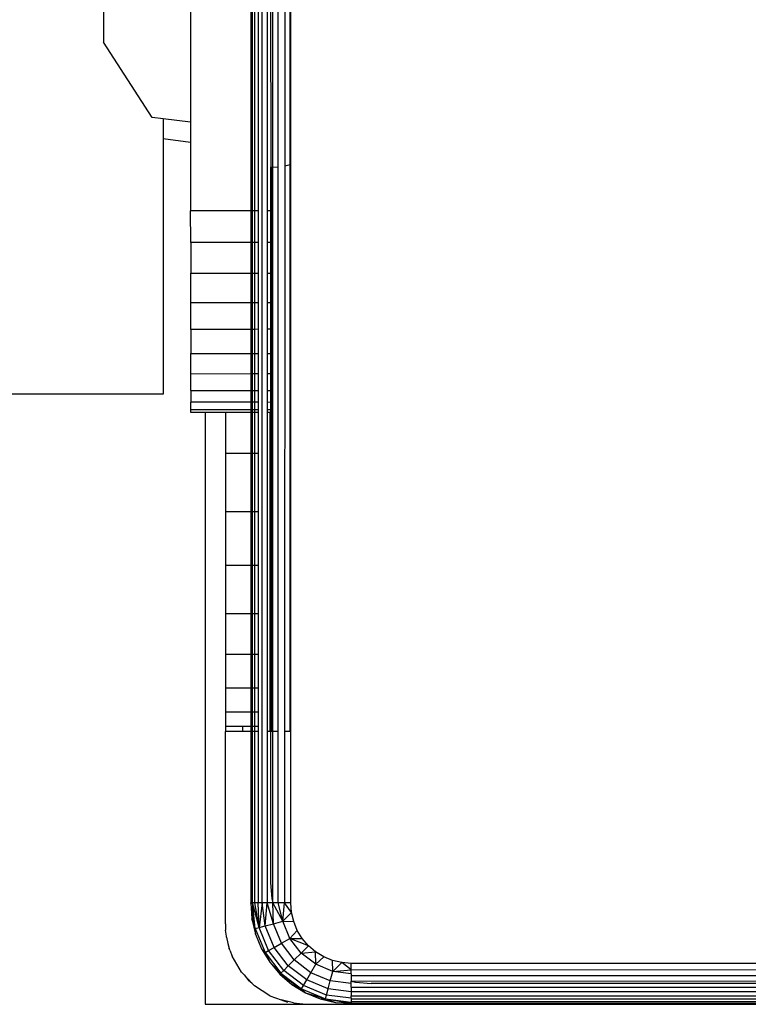
# Model space of a CAD drawing. Units: inches. Extents: x -301 to 276, y -294 to 357.
# Drawn here: x 19 to 22, y 60 to 65 of the extents above; entities that cross this region are included whole.
import ezdxf

# ---------------------------------------------------------------- set-up
doc = ezdxf.new("R2010")
doc.units = ezdxf.units.IN
doc.header["$MEASUREMENT"] = 0
doc.layers.add('strefa bezpieczenstwa', color=1, linetype='Continuous')

# ---------------------------------------------------------------- blocks, each defined once
blk = doc.blocks.new('1433')
for p, q in [((20.0592, 60.656), (20.0592, 68.856)), ((20.0014, 66.0858), (20.002, 64.0898)), ((20.0104, 64.0898), (20.0104, 66.0858)), ((20.0224, 64.0898), (20.0224, 66.0858)), ((20.0388, 66.0858), (20.0388, 64.0898)), ((20.083, 66.0859), (20.083, 64.0899)), ((19.7028, 65.6167), (19.7028, 64.5292)), ((19.2701, 65.4062), (19.2701, 64.9264)), ((20.1118, 64.3069), (20.1118, 65.2051)), ((20.1388, 64.309), (20.1388, 65.203)), ((20.171, 65.2004), (20.171, 64.3115)), ((20.197, 64.3178), (20.197, 65.1942)), ((20.2006, 64.3186), (20.2006, 65.1933)), ((20.1031, 64.3062), (20.1019, 65.1505)), ((19.5124, 64.5532), (19.2701, 64.9264)), ((19.5666, 64.5464), (19.5124, 64.5532)), ((19.7028, 64.5292), (19.5666, 64.5464)), ((19.5666, 64.5464), (19.5666, 64.4465)), ((19.7028, 64.5292), (19.703, 64.4292)), ((19.703, 64.4292), (19.5666, 64.4465)), ((19.5666, 64.4465), (19.5666, 63.1807)), ((19.703, 64.4292), (19.7034, 64.0894)), ((20.1031, 64.3062), (20.1006, 64.306)), ((20.1006, 64.306), (20.1006, 64.0899)), ((20.1031, 64.3062), (20.1118, 64.3069)), ((20.1031, 64.3062), (20.1034, 64.0899)), ((20.1118, 64.3069), (20.1388, 64.309)), ((20.1118, 61.506), (20.1118, 64.3069)), ((20.1388, 61.506), (20.1388, 64.309)), ((20.171, 64.3115), (20.1693, 61.506)), ((20.197, 64.3178), (20.171, 64.3115)), ((20.2006, 64.3186), (20.197, 64.3178)), ((20.197, 61.506), (20.197, 64.3178)), ((20.2006, 61.506), (20.2006, 64.3186)), ((20.002, 64.0898), (19.7034, 64.0894)), ((19.7037, 63.9329), (19.7034, 64.0894)), ((20.0104, 64.0898), (20.002, 64.0898)), ((20.002, 64.0898), (20.0021, 63.9333)), ((20.0224, 64.0898), (20.0104, 64.0898)), ((20.0104, 63.9334), (20.0104, 64.0898)), ((20.0388, 64.0898), (20.0224, 64.0898)), ((20.0224, 63.9334), (20.0224, 64.0898)), ((20.0388, 64.0898), (20.0388, 63.9334)), ((20.1006, 64.0899), (20.083, 64.0899)), ((20.083, 64.0899), (20.083, 63.9335)), ((20.1034, 64.0899), (20.1006, 64.0899)), ((20.1006, 64.0899), (20.1006, 63.9335)), ((20.1034, 64.0899), (20.1037, 63.9335)), ((20.0021, 63.9333), (19.7037, 63.9329)), ((19.7037, 63.9329), (19.7039, 63.7803)), ((20.0104, 63.9334), (20.0021, 63.9333)), ((20.0021, 63.9333), (20.0021, 63.7808)), ((20.0224, 63.9334), (20.0104, 63.9334)), ((20.0104, 63.7808), (20.0104, 63.9334)), ((20.0388, 63.9334), (20.0224, 63.9334)), ((20.0224, 63.7808), (20.0224, 63.9334)), ((20.0388, 63.9334), (20.0388, 63.7808)), ((20.1006, 63.9335), (20.083, 63.9335)), ((20.083, 63.9335), (20.083, 63.7809)), ((20.1037, 63.9335), (20.1006, 63.9335)), ((20.1006, 63.9335), (20.1006, 63.7809)), ((20.1037, 63.9335), (20.1039, 63.7809)), ((19.7039, 63.7803), (20.0021, 63.7808)), ((19.7041, 63.6354), (19.7039, 63.7803)), ((20.0021, 63.7808), (20.0104, 63.7808)), ((20.0021, 63.7808), (20.0021, 63.6358)), ((20.0104, 63.7808), (20.0224, 63.7808)), ((20.0104, 63.6358), (20.0104, 63.7808)), ((20.0224, 63.7808), (20.0388, 63.7808)), ((20.0224, 63.6358), (20.0224, 63.7808)), ((20.0388, 63.7808), (20.0388, 63.6358)), ((20.083, 63.7809), (20.1006, 63.7809)), ((20.083, 63.7809), (20.083, 63.6359)), ((20.1006, 63.7809), (20.1039, 63.7809)), ((20.1006, 63.7809), (20.1006, 63.6359)), ((20.1039, 63.7809), (20.1041, 63.6359)), ((19.7041, 63.6354), (20.0021, 63.6358)), ((19.7043, 63.5016), (19.7041, 63.6354)), ((20.0021, 63.6358), (20.0104, 63.6358)), ((20.0021, 63.6358), (20.0022, 63.502)), ((20.0104, 63.6358), (20.0224, 63.6358)), ((20.0104, 63.502), (20.0104, 63.6358)), ((20.0224, 63.6358), (20.0388, 63.6358)), ((20.0224, 63.502), (20.0224, 63.6358)), ((20.0388, 63.6358), (20.0388, 63.5021)), ((20.083, 63.6359), (20.1006, 63.6359)), ((20.083, 63.6359), (20.083, 63.5021)), ((20.1006, 63.6359), (20.1041, 63.6359)), ((20.1006, 63.6359), (20.1006, 63.5021)), ((20.1041, 63.6359), (20.1043, 63.5021)), ((20.0022, 63.502), (19.7043, 63.5016)), ((19.7043, 63.5016), (19.7045, 63.3822)), ((20.0104, 63.502), (20.0022, 63.502)), ((20.0022, 63.502), (20.0022, 63.3827)), ((20.0224, 63.502), (20.0104, 63.502)), ((20.0104, 63.3827), (20.0104, 63.502)), ((20.0388, 63.5021), (20.0224, 63.502)), ((20.0224, 63.3827), (20.0224, 63.502)), ((20.0388, 63.5021), (20.0388, 63.3827)), ((20.1006, 63.5021), (20.083, 63.5021)), ((20.083, 63.5021), (20.083, 63.3828)), ((20.1043, 63.5021), (20.1006, 63.5021)), ((20.1006, 63.5021), (20.1006, 63.3828)), ((20.1043, 63.5021), (20.1045, 63.3828)), ((19.7045, 63.3822), (20.0022, 63.3827)), ((19.7046, 63.2803), (19.7045, 63.3822)), ((20.0022, 63.3827), (20.0104, 63.3827)), ((20.0022, 63.3827), (20.0023, 63.2808)), ((20.0104, 63.3827), (20.0224, 63.3827)), ((20.0104, 63.2808), (20.0104, 63.3827)), ((20.0224, 63.3827), (20.0388, 63.3827)), ((20.0224, 63.2808), (20.0224, 63.3827)), ((20.0388, 63.3827), (20.0388, 63.2808)), ((20.083, 63.3828), (20.1006, 63.3828)), ((20.083, 63.3828), (20.083, 63.2809)), ((20.1006, 63.3828), (20.1045, 63.3828)), ((20.1006, 63.3828), (20.1006, 63.2809)), ((20.1045, 63.3828), (20.1046, 63.2809)), ((20.0023, 63.2808), (19.7046, 63.2803)), ((19.7047, 63.1983), (19.7046, 63.2803)), ((20.0104, 63.2808), (20.0023, 63.2808)), ((20.0023, 63.2808), (20.0023, 63.1988)), ((20.0224, 63.2808), (20.0104, 63.2808)), ((20.0104, 63.1988), (20.0104, 63.2808)), ((20.0388, 63.2808), (20.0224, 63.2808)), ((20.0224, 63.1988), (20.0224, 63.2808)), ((20.0388, 63.2808), (20.0388, 63.1988)), ((20.1006, 63.2809), (20.083, 63.2809)), ((20.083, 63.2809), (20.083, 63.1989)), ((20.1046, 63.2809), (20.1006, 63.2809)), ((20.1006, 63.2809), (20.1006, 63.1989)), ((20.1046, 63.2809), (20.1047, 63.1989)), ((19.5666, 63.1807), (14.9052, 63.1807)), ((19.7047, 63.1983), (20.0023, 63.1988)), ((19.7047, 63.1983), (19.7048, 63.1401)), ((20.0023, 63.1988), (20.0104, 63.1988)), ((20.0023, 63.1988), (20.0023, 63.1405)), ((20.0104, 63.1988), (20.0224, 63.1988)), ((20.0104, 63.1406), (20.0104, 63.1988)), ((20.0224, 63.1988), (20.0388, 63.1988)), ((20.0224, 63.1406), (20.0224, 63.1988)), ((20.0388, 63.1988), (20.0388, 63.1406)), ((20.083, 63.1989), (20.1006, 63.1989)), ((20.083, 63.1989), (20.083, 63.1407)), ((20.1006, 63.1989), (20.1047, 63.1989)), ((20.1006, 63.1989), (20.1006, 63.1392)), ((20.1047, 63.1989), (20.1048, 63.1389)), ((20.0023, 63.1405), (19.7048, 63.1401)), ((19.7049, 63.1021), (19.7048, 63.1401)), ((20.0104, 63.1406), (20.0023, 63.1405)), ((20.0023, 63.1405), (20.0023, 63.1021)), ((20.0224, 63.1406), (20.0104, 63.1406)), ((20.0104, 63.1021), (20.0104, 63.1406)), ((20.0388, 63.1406), (20.0224, 63.1406)), ((20.0224, 63.1021), (20.0224, 63.1406)), ((20.0388, 63.1406), (20.0388, 63.1021)), ((20.1006, 63.1392), (20.083, 63.1407)), ((20.083, 63.1407), (20.083, 63.1022)), ((20.1048, 63.1389), (20.1006, 63.1392)), ((20.1006, 63.1392), (20.1006, 63.1022)), ((20.1048, 63.1389), (20.1049, 63.1022)), ((19.7049, 63.0894), (19.7049, 63.1021)), ((20.0023, 63.1021), (19.7049, 63.1021)), ((19.7759, 63.0895), (19.7049, 63.0894)), ((19.8759, 63.0896), (19.7759, 63.0895)), ((19.7759, 63.0895), (19.7759, 60.1529)), ((20.0023, 63.0898), (19.8759, 63.0896)), ((19.8759, 63.0896), (19.8759, 62.8879)), ((20.0104, 63.1021), (20.0023, 63.1021)), ((20.0023, 63.1021), (20.0023, 63.0898)), ((20.0104, 63.0898), (20.0023, 63.0898)), ((20.0023, 63.0898), (20.0024, 62.8879)), ((20.0224, 63.1021), (20.0104, 63.1021)), ((20.0104, 63.0898), (20.0104, 63.1021)), ((20.0224, 63.0898), (20.0104, 63.0898)), ((20.0104, 62.8879), (20.0104, 63.0898)), ((20.0388, 63.1021), (20.0224, 63.1021)), ((20.0224, 63.0898), (20.0224, 63.1021)), ((20.0388, 63.0898), (20.0224, 63.0898)), ((20.0224, 62.8879), (20.0224, 63.0898)), ((20.0388, 63.1021), (20.0388, 63.0898)), ((20.0388, 63.0898), (20.0388, 62.8879)), ((20.1006, 63.1022), (20.083, 63.1022)), ((20.083, 63.1022), (20.083, 63.0899)), ((20.0966, 63.0899), (20.083, 63.0899)), ((20.083, 63.0899), (20.083, 61.506)), ((20.0966, 63.0899), (20.0966, 61.506)), ((20.1006, 63.0899), (20.0966, 63.0899)), ((20.1049, 63.1022), (20.1006, 63.1022)), ((20.1006, 63.1022), (20.1006, 63.0899)), ((20.1006, 61.506), (20.1006, 63.0899)), ((20.1049, 63.0899), (20.1006, 63.0899)), ((20.1049, 63.1022), (20.1049, 63.0899)), ((20.1051, 61.506), (20.1049, 63.0899)), ((19.8759, 62.8879), (20.0024, 62.8879)), ((19.8759, 62.8879), (19.8759, 62.598)), ((20.0024, 62.8879), (20.0104, 62.8879)), ((20.0024, 62.8879), (20.0025, 62.598)), ((20.0104, 62.8879), (20.0224, 62.8879)), ((20.0104, 62.598), (20.0104, 62.8879)), ((20.0224, 62.8879), (20.0388, 62.8879)), ((20.0224, 62.598), (20.0224, 62.8879)), ((20.0388, 62.8879), (20.0388, 62.598)), ((19.8759, 62.598), (20.0025, 62.598)), ((19.8759, 62.598), (19.8759, 62.3304)), ((20.0025, 62.598), (20.0104, 62.598)), ((20.0025, 62.598), (20.0025, 62.3304)), ((20.0104, 62.598), (20.0224, 62.598)), ((20.0104, 62.3304), (20.0104, 62.598)), ((20.0224, 62.598), (20.0388, 62.598)), ((20.0224, 62.3304), (20.0224, 62.598)), ((20.0388, 62.598), (20.0388, 62.3304)), ((20.0025, 62.3304), (19.8759, 62.3304)), ((19.8759, 62.3304), (19.8759, 62.0918)), ((20.0104, 62.3304), (20.0025, 62.3304)), ((20.0025, 62.3304), (20.0026, 62.0918)), ((20.0224, 62.3304), (20.0104, 62.3304)), ((20.0104, 62.0918), (20.0104, 62.3304)), ((20.0388, 62.3304), (20.0224, 62.3304)), ((20.0224, 62.0918), (20.0224, 62.3304)), ((20.0388, 62.3304), (20.0388, 62.0918)), ((19.8759, 62.0918), (20.0026, 62.0918)), ((19.8759, 62.0918), (19.8759, 61.8879)), ((20.0026, 62.0918), (20.0104, 62.0918)), ((20.0026, 62.0918), (20.0027, 61.8879)), ((20.0104, 62.0918), (20.0224, 62.0918)), ((20.0104, 61.8879), (20.0104, 62.0918)), ((20.0224, 62.0918), (20.0388, 62.0918)), ((20.0224, 61.8879), (20.0224, 62.0918)), ((20.0388, 62.0918), (20.0388, 61.8879)), ((20.0027, 61.8879), (19.8759, 61.8879)), ((19.8759, 61.8879), (19.8759, 61.724)), ((20.0104, 61.8879), (20.0027, 61.8879)), ((20.0027, 61.8879), (20.0027, 61.724)), ((20.0224, 61.8879), (20.0104, 61.8879)), ((20.0104, 61.724), (20.0104, 61.8879)), ((20.0388, 61.8879), (20.0224, 61.8879)), ((20.0224, 61.724), (20.0224, 61.8879)), ((20.0388, 61.8879), (20.0388, 61.724)), ((19.8759, 61.724), (20.0027, 61.724)), ((19.8759, 61.724), (19.8759, 61.6039)), ((20.0027, 61.724), (20.0104, 61.724)), ((20.0027, 61.724), (20.0028, 61.6039)), ((20.0104, 61.724), (20.0224, 61.724)), ((20.0104, 61.6039), (20.0104, 61.724)), ((20.0224, 61.724), (20.0388, 61.724)), ((20.0224, 61.6039), (20.0224, 61.724)), ((20.0388, 61.724), (20.0388, 61.6039)), ((19.8759, 61.6039), (20.0028, 61.6039)), ((19.8759, 61.6039), (19.8759, 61.5306)), ((20.0028, 61.6039), (20.0104, 61.6039)), ((20.0028, 61.6039), (20.0028, 61.5306)), ((20.0104, 61.6039), (20.0224, 61.6039)), ((20.0104, 61.5306), (20.0104, 61.6039)), ((20.0224, 61.6039), (20.0388, 61.6039)), ((20.0224, 61.5306), (20.0224, 61.6039)), ((20.0388, 61.6039), (20.0388, 61.5306)), ((19.9628, 61.5306), (19.8759, 61.5306)), ((19.8759, 61.5306), (19.8759, 61.506)), ((19.9628, 61.506), (19.9628, 61.5306)), ((20.0028, 61.5306), (19.9628, 61.5306)), ((20.0028, 61.5306), (20.0028, 61.506)), ((20.0104, 61.5306), (20.0028, 61.5306)), ((20.0104, 61.506), (20.0104, 61.5306)), ((20.0224, 61.5306), (20.0104, 61.5306)), ((20.0224, 61.506), (20.0224, 61.5306)), ((20.0388, 61.5306), (20.0224, 61.5306)), ((20.0388, 61.5306), (20.0388, 61.506)), ((19.9628, 61.506), (19.8759, 61.506)), ((19.8759, 60.5529), (19.8759, 61.506)), ((20.0028, 61.506), (19.9628, 61.506)), ((20.0028, 61.506), (20.003, 60.656)), ((20.0104, 61.506), (20.0028, 61.506)), ((20.0104, 60.656), (20.0104, 61.506)), ((20.0224, 61.506), (20.0104, 61.506)), ((20.0224, 60.656), (20.0224, 61.506)), ((20.0388, 61.506), (20.0224, 61.506)), ((20.0388, 61.506), (20.0388, 60.656)), ((20.0966, 61.506), (20.083, 61.506)), ((20.083, 61.506), (20.083, 60.656)), ((20.1006, 61.506), (20.0966, 61.506)), ((20.1006, 61.506), (20.1006, 60.756)), ((20.1051, 61.506), (20.1006, 61.506)), ((20.1118, 61.506), (20.1051, 61.506)), ((20.1388, 61.506), (20.1118, 61.506)), ((20.1118, 60.6565), (20.1118, 61.506)), ((20.1388, 60.656), (20.1388, 61.506)), ((20.197, 61.506), (20.1693, 61.506)), ((20.1693, 61.506), (20.1693, 60.656)), ((20.2006, 61.506), (20.197, 61.506)), ((20.2006, 60.656), (20.2006, 61.506)), ((20.1006, 60.756), (20.1067, 60.6778)), ((20.0242, 60.5283), (20.003, 60.656)), ((20.003, 60.656), (20.0067, 60.5778)), ((20.0104, 60.656), (20.003, 60.656)), ((20.0435, 60.5335), (20.0104, 60.656)), ((20.0224, 60.656), (20.0104, 60.656)), ((20.0242, 60.5283), (20.0104, 60.656)), ((20.0435, 60.5335), (20.0224, 60.656)), ((20.0388, 60.656), (20.0224, 60.656)), ((20.0592, 60.656), (20.0388, 60.656)), ((20.0435, 60.5335), (20.0388, 60.656)), ((20.0592, 60.656), (20.0435, 60.5335)), ((20.083, 60.656), (20.0592, 60.656)), ((20.0742, 60.5417), (20.0592, 60.656)), ((20.0742, 60.5417), (20.083, 60.656)), ((20.1118, 60.6565), (20.083, 60.656)), ((20.1142, 60.5524), (20.083, 60.656)), ((20.1067, 60.6778), (20.1118, 60.6565)), ((20.1142, 60.5524), (20.1118, 60.6565)), ((20.1608, 60.5649), (20.1118, 60.6565)), ((20.1388, 60.656), (20.1118, 60.6565)), ((20.1608, 60.5649), (20.1388, 60.656)), ((20.1693, 60.656), (20.1388, 60.656)), ((20.1608, 60.5649), (20.1693, 60.656)), ((20.2043, 60.609), (20.1693, 60.656)), ((20.2006, 60.656), (20.1693, 60.656)), ((20.2043, 60.609), (20.2006, 60.656)), ((20.1608, 60.5649), (20.2043, 60.609)), ((20.2153, 60.5633), (20.2043, 60.609)), ((19.8759, 60.5529), (19.8773, 60.52)), ((20.0067, 60.5778), (20.0251, 60.5015)), ((20.0242, 60.5283), (20.0067, 60.5778)), ((20.0242, 60.5283), (20.0435, 60.5335)), ((20.0435, 60.5335), (20.0742, 60.5417)), ((20.0908, 60.4194), (20.0435, 60.5335)), ((20.0742, 60.5417), (20.1142, 60.5524)), ((20.1183, 60.4353), (20.0742, 60.5417)), ((20.1142, 60.5524), (20.1608, 60.5649)), ((20.1542, 60.456), (20.1142, 60.5524)), ((20.1959, 60.4801), (20.1608, 60.5649)), ((20.1608, 60.5649), (20.2153, 60.5633)), ((20.2333, 60.5198), (20.2153, 60.5633)), ((19.8808, 60.4904), (19.8773, 60.52)), ((19.8815, 60.4868), (19.8808, 60.4904)), ((19.8815, 60.4868), (19.8884, 60.454)), ((20.0251, 60.5015), (20.0242, 60.5283)), ((20.0242, 60.5283), (20.0735, 60.4094)), ((20.0251, 60.5015), (20.0551, 60.429)), ((20.1959, 60.4801), (20.2333, 60.5198)), ((20.2579, 60.4796), (20.2333, 60.5198)), ((19.8884, 60.454), (19.8955, 60.4293)), ((20.0908, 60.4194), (20.1183, 60.4353)), ((20.1183, 60.4353), (20.1542, 60.456)), ((20.1884, 60.3438), (20.1183, 60.4353)), ((20.1542, 60.456), (20.1959, 60.4801)), ((20.2177, 60.3731), (20.1542, 60.456)), ((20.2518, 60.4072), (20.1959, 60.4801)), ((20.1959, 60.4801), (20.2579, 60.4796)), ((20.2884, 60.4438), (20.1959, 60.4801)), ((20.2518, 60.4072), (20.2884, 60.4438)), ((20.2884, 60.4438), (20.2579, 60.4796)), ((20.3242, 60.4133), (20.2884, 60.4438)), ((19.8979, 60.4221), (19.8955, 60.4293)), ((19.8979, 60.4221), (19.9099, 60.3916)), ((19.9566, 60.312), (19.9099, 60.3916)), ((20.0551, 60.429), (20.0735, 60.4094)), ((20.0551, 60.429), (20.0961, 60.3621)), ((20.0735, 60.4094), (20.0908, 60.4194)), ((20.0735, 60.4094), (20.1518, 60.3072)), ((20.0735, 60.4094), (20.0961, 60.3621)), ((20.166, 60.3214), (20.0908, 60.4194)), ((20.2177, 60.3731), (20.2518, 60.4072)), ((20.2518, 60.4072), (20.3242, 60.4133)), ((20.3247, 60.3513), (20.2518, 60.4072)), ((20.3247, 60.3513), (20.3242, 60.4133)), ((20.3644, 60.3887), (20.3242, 60.4133)), ((20.3247, 60.3513), (20.3644, 60.3887)), ((20.4079, 60.3707), (20.3644, 60.3887)), ((20.0961, 60.3621), (20.147, 60.3024)), ((20.1518, 60.3072), (20.0961, 60.3621)), ((20.166, 60.3214), (20.1884, 60.3438)), ((20.1884, 60.3438), (20.2177, 60.3731)), ((20.2799, 60.2737), (20.1884, 60.3438)), ((20.3006, 60.3096), (20.2177, 60.3731)), ((20.3006, 60.3096), (20.3247, 60.3513)), ((20.4095, 60.3162), (20.3247, 60.3513)), ((20.4095, 60.3162), (20.4079, 60.3707)), ((20.4537, 60.3597), (20.4079, 60.3707)), ((20.4095, 60.3162), (20.4537, 60.3597)), ((20.5006, 60.3247), (20.4537, 60.3597)), ((20.5006, 60.356), (20.4537, 60.3597)), ((20.5006, 60.3247), (20.5006, 60.356)), ((24.1632, 60.356), (20.5006, 60.356)), ((19.9566, 60.312), (19.9686, 60.2994)), ((19.9686, 60.2994), (19.9931, 60.2701)), ((19.9686, 60.2994), (20.0078, 60.2584)), ((20.147, 60.3024), (20.1518, 60.3072)), ((20.147, 60.3024), (20.254, 60.2289)), ((20.147, 60.3024), (20.2067, 60.2515)), ((20.1518, 60.3072), (20.166, 60.3214)), ((20.1518, 60.3072), (20.254, 60.2289)), ((20.264, 60.2462), (20.166, 60.3214)), ((20.2799, 60.2737), (20.3006, 60.3096)), ((20.3971, 60.2696), (20.3006, 60.3096)), ((20.3971, 60.2696), (20.4095, 60.3162)), ((20.4095, 60.3162), (20.5006, 60.3247)), ((20.5006, 60.3042), (20.4095, 60.3162)), ((20.5006, 60.3247), (24.1561, 60.3264)), ((20.5006, 60.3042), (20.5006, 60.3247)), ((20.5006, 60.3042), (20.5006, 60.2942)), ((28.7006, 60.2942), (20.5006, 60.2942)), ((20.5006, 60.2942), (20.5006, 60.2674)), ((20.0078, 60.2584), (19.9931, 60.2701)), ((20.0202, 60.2453), (20.0078, 60.2584)), ((20.0975, 60.1949), (20.0202, 60.2453)), ((20.2067, 60.2515), (20.2736, 60.2105)), ((20.254, 60.2289), (20.2067, 60.2515)), ((20.254, 60.2289), (20.264, 60.2462)), ((20.264, 60.2462), (20.2799, 60.2737)), ((20.3781, 60.1989), (20.264, 60.2462)), ((20.3863, 60.2296), (20.2799, 60.2737)), ((20.3863, 60.2296), (20.3971, 60.2696)), ((20.5006, 60.256), (20.3971, 60.2696)), ((20.5006, 60.2674), (20.5224, 60.2621)), ((20.5006, 60.256), (20.5006, 60.2674)), ((23.3506, 60.2652), (20.5006, 60.2674)), ((20.5006, 60.2384), (20.5006, 60.256)), ((20.5006, 60.2384), (20.5006, 60.2145)), ((20.5006, 60.2384), (23.3506, 60.2384)), ((20.5224, 60.2621), (20.6006, 60.256)), ((23.3506, 60.256), (20.6006, 60.256)), ((20.0975, 60.1949), (20.1531, 60.1748)), ((20.2736, 60.2105), (20.254, 60.2289)), ((20.254, 60.2289), (20.3729, 60.1796)), ((20.2736, 60.2105), (20.3729, 60.1796)), ((20.2736, 60.2105), (20.3461, 60.1804)), ((20.3729, 60.1796), (20.3781, 60.1989)), ((20.3781, 60.1989), (20.3863, 60.2296)), ((20.5006, 60.1828), (20.3781, 60.1989)), ((20.5006, 60.2145), (20.3863, 60.2296)), ((28.7006, 60.2145), (20.5006, 60.2145)), ((20.5006, 60.2145), (20.5006, 60.1942)), ((20.5006, 60.1942), (28.7006, 60.1942)), ((20.5006, 60.1828), (20.5006, 60.1942)), ((19.7759, 60.1529), (20.2759, 60.1529)), ((20.2136, 60.1602), (20.1531, 60.1748)), ((20.1531, 60.1748), (20.1843, 60.1636)), ((20.2136, 60.1602), (20.2759, 60.1529)), ((20.2759, 60.1529), (23.3506, 60.1529)), ((20.3461, 60.1804), (20.3729, 60.1796)), ((20.3461, 60.1804), (20.4224, 60.1621)), ((20.3729, 60.1796), (20.5006, 60.1584)), ((20.3729, 60.1796), (20.4224, 60.1621)), ((20.3729, 60.1796), (20.5006, 60.1628)), ((20.4224, 60.1621), (20.5006, 60.1584)), ((20.5006, 60.1828), (20.5006, 60.1778)), ((20.5006, 60.1778), (20.5006, 60.1658)), ((23.3506, 60.1778), (20.5006, 60.1778)), ((20.5006, 60.1658), (20.5006, 60.1584)), ((20.5006, 60.1628), (20.5006, 60.1658)), ((23.3506, 60.1658), (20.5006, 60.1658)), ((20.5006, 60.1584), (20.5006, 60.1628)), ((20.5006, 60.1584), (23.3506, 60.1584))]:
    blk.add_line(p, q)

msp = doc.modelspace()

# ---------------------------------------------------------------- block references
at = {"layer": 'strefa bezpieczenstwa'}
msp.add_blockref('1433', (0, 0), dxfattribs=at)

doc.saveas('drawing.dxf')
